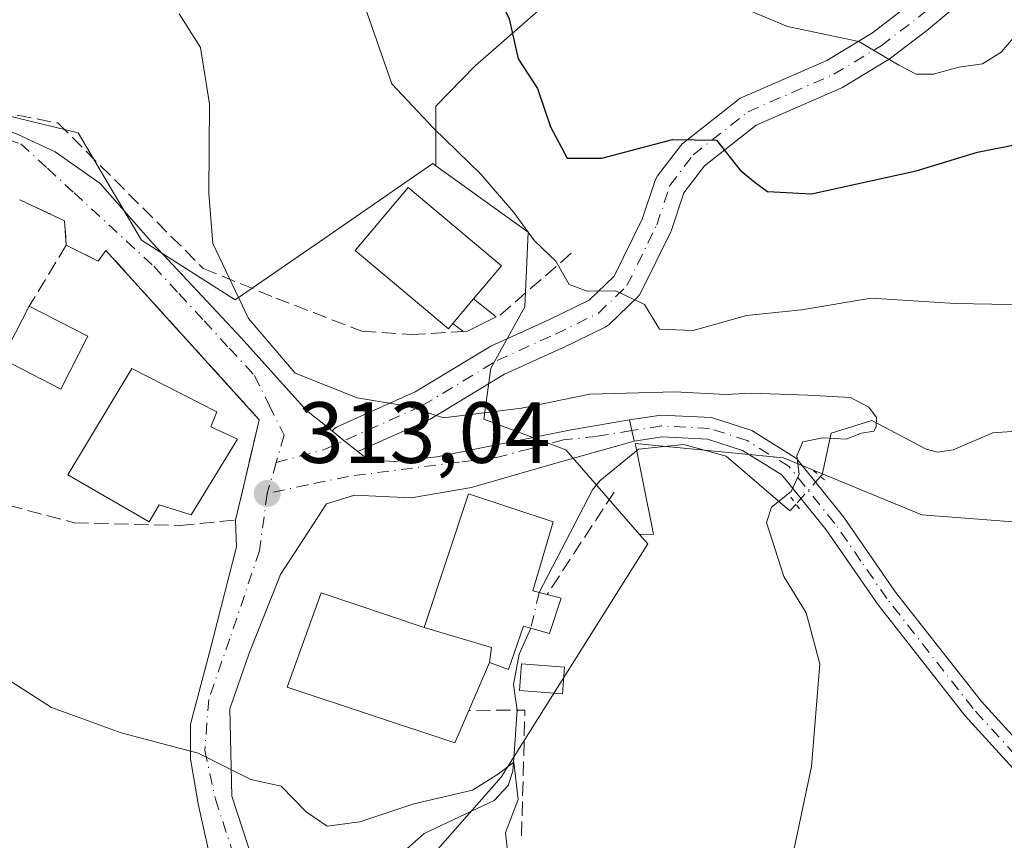
# Model space of a CAD drawing. Units: metres. Extents: x 623541 to 626969, y 4782763 to 4785139.
# Drawn here: x 623658 to 623771, y 4784411 to 4784506 of the extents above; entities that cross this region are included whole.
import ezdxf

# ---------------------------------------------------------------- set-up
doc = ezdxf.new("R2010")
doc.units = ezdxf.units.M
doc.header["$MEASUREMENT"] = 0
for name, pattern in [('DGN Style 3', [2.307223458686699, 1.648016756204785, -0.6592067024819142]), ('DGN Style 4', [2.6384748266838614, 1.318413404963828, -0.6592067024819142, 0.001648016756204785, -0.6592067024819142]), ('DGN Style 5', [1.1536117293433497, 0.4944050268614355, -0.6592067024819142])]:
    doc.linetypes.add(name, pattern=pattern)
for name, color, linetype, lineweight in [('Arbolado forestal CxS', 92, 'Continuous', 0), ('Corriente natural lineal', 142, 'Continuous', 13), ('Corriente natural lineal oculto', 9, 'DGN Style 4', 13), ('Curva de nivel maestra', 30, 'Continuous', 30), ('Curva de nivel normal', 30, 'Continuous', 0), ('Edificación Cxs', 1, 'Continuous', 13), ('Edificación ligera Cxs', 1, 'Continuous', 0), ('Muro lineal', 1, 'DGN Style 3', 13), ('Núcleo urbano CxS', 7, 'Continuous', 0), ('Pista deportiva Cxs', 7, 'Continuous', 0), ('Pista no pavimentada Cxs', 111, 'Continuous', 0), ('Pista no pavimentada eje', 91, 'DGN Style 4', 0), ('Pista pavimentada Cxs', 135, 'Continuous', 0), ('Pista pavimentada eje', 135, 'DGN Style 4', 0), ('Prado CxS', 92, 'Continuous', 0), ('Puente lineal', 2, 'DGN Style 5', 0), ('Punto de cota en terreno', 7, 'Continuous', 0), ('Rótulo de punto de cota en terreno', 7, 'Continuous', 0), ('Vía urbana Cxs', 4, 'Continuous', 0), ('Vía urbana eje', 4, 'DGN Style 4', 0)]:
    doc.layers.add(name, color=color, linetype=linetype, lineweight=lineweight)
doc.styles.add('Style-Arial', font='txt')

# ---------------------------------------------------------------- blocks, each defined once
blk = doc.blocks.new('5PATER')
at = {"layer": 'Punto de cota en terreno', "linetype": 'Continuous', "lineweight": 0}
h = blk.add_hatch(color=51, dxfattribs=at)
edge = h.paths.add_edge_path()
edge.add_ellipse((0, 0), major_axis=(-0.1095731443231308, -0.1110710700762829), ratio=0.9994222409660322, start_angle=0, end_angle=360)

msp = doc.modelspace()

# ---------------------------------------------------------------- linework, layer by layer
at = {"layer": 'Arbolado forestal CxS', "color": 92, "linetype": 'Continuous', "lineweight": 0}
for points in [[(623815.6278999997, 4784573.650699999, 348.0464000000065), (623795.2660999997, 4784558.378699999, 343.9116000000067), (623778.8964999998, 4784554.952299999, 343.8078999999998), (623768.5560999997, 4784554.952299999, 344.2485000000015), (623758.5749000004, 4784546.301899999, 342.2801999999938), (623754.4550999999, 4784542.731899999, 340.9340999999986), (623737.5340999998, 4784531.451099999, 334.6190000000061), (623725.3139000004, 4784513.590299999, 328.993100000007), (623710.3974000001, 4784500.5383, 323.1021999999939), (623705.8751999997, 4784495.885299999, 321.1726000000053), (623705.8751999997, 4784489.0985, 319.6068999999989), (623705.8649000004, 4784489.0251, 319.5868999999948)], [(623878.8738000002, 4784556.657000001, 338.8044999999984), (623873.2374999998, 4784553.525900001, 338.6199000000051), (623839.0444, 4784543.6163, 339.452099999995), (623803.9199999999, 4784533.4352, 336.2967000000062), (623789.8383999999, 4784525.7247, 334.4216000000015), (623788.2973999997, 4784499.489700001, 326.542300000001), (623792.0574000003, 4784479.7488, 322.4532999999938), (623792.9971000003, 4784475.9889, 321.5587999999989), (623805.2180000005, 4784457.188200001, 323.2453999999998), (623786.4168999996, 4784446.846899999, 321.1898999999976), (623761.9759000001, 4784448.7272, 316.357600000003), (623745.9951999999, 4784455.3071, 314.4631999999983), (623728.8761, 4784456.964199999, 313.5951000000059), (623728.9486999996, 4784456.645600001, 313.5705000000016), (623729.7598000001, 4784452.6337, 313.2995999999985), (623730.9954000004, 4784446.5207, 313.8179999999993), (623729.392, 4784446.4747, 313.6490000000049)], [(623786.4168999996, 4784446.846899999, 321.1898999999976), (623761.9759000001, 4784448.7272, 316.357600000003), (623745.9951999999, 4784455.3071, 314.4631999999983), (623728.8761, 4784456.964199999, 313.5951000000059), (623728.9486999996, 4784456.645600001, 313.5705000000016), (623729.7598000001, 4784452.6337, 313.2995999999985), (623730.9954000004, 4784446.5207, 313.8179999999993), (623729.392, 4784446.4747, 313.6490000000049), (623720.8687000005, 4784456.220100001, 313.7691999999952), (623711.4276999999, 4784459.763300001, 315.9284999999945), (623712.2143000001, 4784465.661499999, 317.7430000000023), (623716.1503, 4784472.7435, 318.8031000000047), (623716.5270999996, 4784481.353499999, 320.4584999999934), (623705.8649000004, 4784489.0251, 319.5868999999948), (623705.8751999997, 4784489.0985, 319.6068999999989), (623705.8751999997, 4784495.885299999, 321.1726000000053), (623710.3974000001, 4784500.5383, 323.1021999999939), (623725.3139000004, 4784513.590299999, 328.993100000007), (623737.5340999998, 4784531.451099999, 334.6190000000061), (623754.4550999999, 4784542.731899999, 340.9340999999986), (623758.5749000004, 4784546.301899999, 342.2801999999938), (623768.5560999997, 4784554.952299999, 344.2485000000015), (623778.8964999998, 4784554.952299999, 343.8078999999998)], [(623705.8649000004, 4784489.0251, 319.5868999999948), (623716.5270999996, 4784481.353499999, 320.4584999999934), (623716.1503, 4784472.7435, 318.8031000000047), (623712.2143000001, 4784465.661499999, 317.7430000000023), (623711.4276999999, 4784459.763300001, 315.9284999999945), (623720.8687000005, 4784456.220100001, 313.7691999999952), (623729.392, 4784446.4747, 313.6490000000049)]]:
    msp.add_polyline3d(points, dxfattribs=at)
at = {"layer": 'Corriente natural lineal', "color": 142, "linetype": 'Continuous', "lineweight": 13}
for points in [[(623775.6157000001, 4784458.5656, 317.3770999999979), (623770.1465999996, 4784458.198899999, 316.8356000000058), (623765.5724, 4784456.2489, 316.3703999999998), (623763.7527000001, 4784455.9812, 316.1569000000018), (623762.4760999996, 4784456.306600001, 316.0325000000012), (623756.2007999998, 4784459.627699999, 315.667300000001), (623751.5176999997, 4784458.171900001, 315.0911000000052), (623750.4594000002, 4784453.356500001, 315.1358000000037), (623750.2679000003, 4784453.142200001, 315.1293000000005)], [(623747.4424000002, 4784449.980000001, 315.0518000000012), (623746.7313999999, 4784449.1843, 315.0623000000051), (623739.3997999998, 4784455.499600001, 314.0537999999942), (623734.4785000002, 4784456.848999999, 313.7568000000028), (623729.2560999999, 4784456.296399999, 313.5486999999994), (623724.8084000006, 4784452.653000001, 313.1729999999953), (623723.9544000002, 4784451.603499999, 313.1487999999954), (623717.8152000001, 4784439.785900001, 312.2948999999935)], [(623716.8277000004, 4784435.644900001, 312.3099999999977), (623715.4884000003, 4784432.663600001, 312.7195000000065), (623714.8534000004, 4784429.1711, 312.4548000000068), (623715.2501999997, 4784426.1787, 311.928899999999), (623714.9842999997, 4784422.2566, 311.010500000004), (623714.7496999997, 4784419.141200001, 310.9312000000064), (623714.2052999996, 4784417.4954, 310.8147000000026), (623712.5961999996, 4784415.779200001, 310.304999999993), (623704.5108000003, 4784411.9725, 309.6199999999953), (623701.1432999996, 4784408.9553, 309.2929000000004), (623699.5120999999, 4784406.824999999, 309.1671000000061), (623695.8956000004, 4784400.529899999, 308.3325999999943), (623691.9611999998, 4784395.548599999, 307.9321000000054), (623691.3901000004, 4784391.1766, 307.4716000000044), (623692.1310000002, 4784386.804400001, 307.1257999999943)]]:
    msp.add_polyline3d(points, dxfattribs=at)
at = {"layer": 'Corriente natural lineal oculto', "color": 9, "linetype": 'DGN Style 4', "lineweight": 13, "extrusion": (-0.01217484227058825, -0.013625654300285, 0.9998330434430417), "elevation": -72470.28897235214, "flags": 128}
msp.add_lwpolyline([(623707.8663594241, 4783909.794360351), (623705.0401252401, 4783906.631866765)], dxfattribs=at)
at = {"layer": 'Corriente natural lineal oculto', "color": 9, "linetype": 'DGN Style 4', "lineweight": 13, "extrusion": (0.0008227735776663392, 0.003450233302685688, 0.999993709447113), "elevation": 17332.90495776531, "flags": 128}
msp.add_lwpolyline([(623717.3471330588, 4784408.460480757), (623716.3596209693, 4784404.319456109)], dxfattribs=at)
at = {"layer": 'Curva de nivel maestra', "color": 30, "linetype": 'Continuous', "lineweight": 30, "elevation": 325, "flags": 128}
msp.add_lwpolyline([(623646.8399999999, 4784545.3101), (623668.0700000003, 4784544.040100001), (623687.0599999996, 4784544.0001), (623696.6100000005, 4784543.020099999), (623702.2699999996, 4784541.1801), (623704.3799999999, 4784539.030099999), (623706.0899999999, 4784533.0801), (623708.8499999996, 4784519.720100001), (623711.2400000002, 4784512.5601), (623714.3399999999, 4784505.9801), (623715.3899999997, 4784501.370100001), (623717.6100000005, 4784497.940099999), (623719.0999999996, 4784493.5101), (623721.0199999996, 4784489.9101), (623725.04, 4784489.890100001), (623733.2000000002, 4784492.0601), (623738.2699999996, 4784491.970100001), (623740.9800000006, 4784488.4901), (623742.7199999997, 4784487.0801), (623744.1600000003, 4784486.0601), (623749.2100000001, 4784485.780099999), (623761.3200000003, 4784488.420100001), (623768.3799999999, 4784490.5701), (623772.8300000001, 4784491.4801)], dxfattribs=at)
at = {"layer": 'Curva de nivel normal', "color": 30, "linetype": 'Continuous', "lineweight": 0, "flags": 128}
for points, elevation in [([(623651.5099999999, 4784559.76), (623659.8499999996, 4784557.52), (623680.1600000003, 4784556.15), (623702.6799999997, 4784555.83), (623712.6799999997, 4784553.960000001), (623717.2800000003, 4784550.359999999), (623719.4199999999, 4784547.130000001), (623720.8399999999, 4784541.51), (623722.9500000002, 4784529.609999999), (623726.6900000004, 4784518.42), (623730.7400000002, 4784513.720000001), (623734.1200000001, 4784511.77), (623738.7199999997, 4784508.359999999), (623746.4500000002, 4784505.09), (623754.7100000001, 4784503.359999999), (623759.2999999998, 4784500.619999999), (623761.2999999998, 4784499.59), (623763.3200000003, 4784499.57), (623766.2300000006, 4784500.390000001), (623768.9699999997, 4784500.76), (623771.0999999996, 4784502.119999999), (623773.7699999996, 4784505.210000001)], 330), ([(623778.54, 4784472.880000001), (623765.7999999998, 4784473.109999999), (623756.0999999996, 4784473.74), (623748.0899999999, 4784472.4), (623741.7199999997, 4784471.720000001), (623735.5700000003, 4784470), (623731.7000000002, 4784470.140000001), (623729.9500000002, 4784473), (623726.6600000003, 4784474.57), (623723.3499999996, 4784474.529999999), (623721.25, 4784475.300000001), (623719.7100000001, 4784478.02), (623717.2599999999, 4784480.359999999), (623714.8799999999, 4784483.630000001), (623711.0599999996, 4784488.039999999), (623705.5999999996, 4784493.34), (623700.7800000003, 4784498.460000001), (623697.3200000003, 4784508.430000001), (623694.6799999997, 4784521.83), (623691.3799999999, 4784529.07), (623686.5300000003, 4784531.350000001), (623677.2999999998, 4784532), (623660.5, 4784530.99), (623644.2100000001, 4784531.199999999)], 320), ([(623676.2699999996, 4784506.539999999), (623678.7100000001, 4784502.67), (623679.75, 4784496.130000001), (623679.6900000004, 4784485.84), (623680.1399999997, 4784480.050000001), (623684.25, 4784471.4), (623689.6299999999, 4784465.09), (623696.8099999996, 4784462.220000001), (623702.6100000005, 4784461.279999999), (623706.75, 4784459.92), (623715.7699999996, 4784461.050000001), (623723.6600000003, 4784462.640000001), (623733.4500000002, 4784462.92), (623739.3399999999, 4784462.619999999), (623742.3049999997, 4784462.789999999), (623748.8049999997, 4784462.560000001), (623753.7133, 4784462.2708), (623755.8563999999, 4784461.159600001), (623756.7296000002, 4784459.969000001), (623756.6831999999, 4784458.904899999), (623756.4121000003, 4784458.3815), (623754.9833000004, 4784458.143300001), (623753.2450000001, 4784457.455), (623750.5300000003, 4784457.619999999), (623748.2199999997, 4784457.17), (623747.54, 4784455.539999999), (623747.8200000003, 4784453.439999999), (623746.8899999997, 4784451.41), (623744.5999999996, 4784449.619999999), (623744.0199999996, 4784447.859999999), (623746.0499999998, 4784441.609999999), (623748.6100000005, 4784437.41), (623750.2000000002, 4784431.550000001), (623749.2300000006, 4784419.699999999), (623745.8200000003, 4784403.480000001)], 315), ([(623714.2599999999, 4784408.880000001), (623713.9100000003, 4784412.09), (623715.3600000005, 4784415.890000001), (623714.8899999997, 4784420.180000001), (623713.0999999996, 4784418.83), (623710.0999999996, 4784416.949999999), (623703.3499999996, 4784415.4), (623697.1100000005, 4784413.300000001), (623693.3499999996, 4784412.789999999), (623690.9199999999, 4784414.460000001), (623688.0099999999, 4784417.42), (623684.5300000003, 4784418.210000001), (623678.4400000004, 4784421.220000001), (623669.5599999996, 4784423.58), (623661.5199999996, 4784426.5), (623654.6100000005, 4784430.92), (623650.7599999999, 4784431.680000001), (623647.3399999999, 4784433.060000001), (623645.4400000004, 4784435.42), (623647.29, 4784439.680000001), (623649.6200000001, 4784443.529999999), (623649.5199999996, 4784445.77), (623648.2712000003, 4784447.587099999)], 310)]:
    msp.add_lwpolyline(points, dxfattribs=dict(at, elevation=elevation))
at = {"layer": 'Edificación Cxs', "color": 1, "linetype": 'Continuous', "lineweight": 13, "flags": 128}
for points, elevation in [([(623707.8501000004, 4784470.8101), (623707.3201000001, 4784470.1801), (623696.5500999996, 4784479.220100001), (623702.6700999998, 4784486.5101), (623713.4401000004, 4784477.470100001), (623710.2301000003, 4784473.640100001)], 320.7602999999945), ([(623682.9801000003, 4784457.460100001), (623677.6201, 4784448.7301), (623673.9401000004, 4784449.9001), (623672.8000999996, 4784447.9101), (623663.4001000002, 4784453.340100001), (623670.7801000001, 4784465.600099999), (623680.6001000004, 4784460.620100001), (623679.8901000004, 4784458.9001)], 317.6845999999933), ([(623720.3201000001, 4784439.130100001), (623719.0000999998, 4784435.020099999), (623716.0100999996, 4784435.880100001), (623714.2801000001, 4784430.9001), (623712.0500999996, 4784431.690099999), (623709.6700999998, 4784426.170100001), (623708.0500999996, 4784422.420100001), (623688.7001, 4784428.840100001), (623692.6401000004, 4784439.720100001), (623704.5401, 4784435.7301), (623709.6401000004, 4784451.140100001), (623719.4001000002, 4784447.9301), (623717.0701000001, 4784439.9801), (623718.7200999996, 4784439.550100001)], 318.4487999999984)]:
    msp.add_lwpolyline(points, close=True, dxfattribs=dict(at, elevation=elevation))
at = {"layer": 'Edificación Cxs', "color": 1, "linetype": 'Continuous', "lineweight": 13, "extrusion": (-0.08770216500597082, -0.1042845071612413, 0.9906730398165696), "elevation": -553329.4445184674, "flags": 128}
msp.add_lwpolyline([(-2602113.90271845, 4025295.303532984), (-2602113.90271845, 4025299.03608894)], dxfattribs=at)
at = {"layer": 'Edificación Cxs', "color": 1, "linetype": 'Continuous', "lineweight": 13, "extrusion": (-0.05245075890245244, 0.0269613945358486, 0.9982594858528715), "elevation": 96598.13453084107, "flags": 128}
msp.add_lwpolyline([(-4540329.581614742, -1629787.39404804), (-4540329.581614743, -1629779.7687264)], dxfattribs=at)
at = {"layer": 'Edificación Cxs', "color": 1, "linetype": 'Continuous', "lineweight": 13, "extrusion": (0.4616175736142147, -0.1211746130303959, 0.8787638641224723), "elevation": -291554.1885426965, "flags": 128}
msp.add_lwpolyline([(4786019.100585455, 537498.1628503359), (4786019.100585455, 537496.2804256863)], dxfattribs=at)
at = {"layer": 'Edificación Cxs', "color": 1, "linetype": 'Continuous', "lineweight": 13, "extrusion": (-0.07064663980277078, -0.163852710786984, 0.9839518999688627), "elevation": -827692.0895442149, "flags": 128}
msp.add_lwpolyline([(-1321537.584258644, 4565990.323935598), (-1321537.584258644, 4565984.214670666)], dxfattribs=at)
at = {"layer": 'Edificación Cxs', "color": 1, "linetype": 'Continuous', "lineweight": 13}
for points in [[(623707.8501000004, 4784470.8101, 320.2516999999934), (623707.3201000001, 4784470.1801, 319.8920000000071), (623696.5500999996, 4784479.220100001, 319.0130999999965), (623702.6700999998, 4784486.5101, 319.9107999999979), (623713.4401000004, 4784477.470100001, 320.3763999999938), (623710.2301000003, 4784473.640100001, 320.7602999999945)], [(623665.7301000003, 4784469.350099999, 314.4569000000047), (623662.5800999999, 4784463.2301, 313.8950000000041), (623655.8201000001, 4784466.720100001, 313.0209000000032), (623658.9600999998, 4784472.8301, 314.0071999999927)], [(623682.9801000003, 4784457.460100001, 316.3123000000051), (623677.6201, 4784448.7301, 316.2743999999948), (623673.9401000004, 4784449.9001, 317.6845999999932), (623672.8000999996, 4784447.9101, 316.2244000000064), (623663.4001000002, 4784453.340100001, 314.9961000000039), (623670.7801000001, 4784465.600099999, 315.665599999993), (623680.6001000004, 4784460.620100001, 316.4489999999932), (623679.8901000004, 4784458.9001, 317.3874000000069), (623682.9801000003, 4784457.460100001, 316.3123000000051)], [(623704.5401, 4784435.7301, 318.4487999999984), (623709.6401000004, 4784451.140100001, 314.7623000000021), (623719.4001000002, 4784447.9301, 316.1552999999985), (623717.0701000001, 4784439.9801, 318.1560000000027), (623718.7200999996, 4784439.550100001, 317.377999999997)], [(623709.6700999998, 4784426.170100001, 317.1907000000065), (623708.0500999996, 4784422.420100001, 315.3993000000046), (623688.7001, 4784428.840100001, 314.0754000000015), (623692.6401000004, 4784439.720100001, 315.0895000000019), (623704.5401, 4784435.7301, 318.4487999999984)], [(623720.3201000001, 4784439.130100001, 316.4796000000061), (623719.0000999998, 4784435.020099999, 315.8557000000001), (623716.0100999996, 4784435.880100001, 317.6346999999951), (623714.2801000001, 4784430.9001, 316.5169000000024), (623712.0500999996, 4784431.690099999, 318.2807999999932)]]:
    msp.add_polyline3d(points, dxfattribs=at)
msp.add_3dface([(623665.7301000003, 4784469.350099999, 314.4569000000047), (623662.5800999999, 4784463.2301, 314.4569000000047), (623655.8201000001, 4784466.720100001, 314.4569000000047), (623658.9600999998, 4784472.8301, 314.4569000000047)], dxfattribs=at)
at = {"layer": 'Edificación ligera Cxs', "color": 1, "linetype": 'Continuous', "lineweight": 0, "elevation": 320.7602999999945, "flags": 128}
msp.add_lwpolyline([(623707.8501000004, 4784470.8101), (623710.2301000003, 4784473.640100001), (623712.8300999999, 4784471.5701), (623709.5301000001, 4784469.920100001), (623709.0201000003, 4784469.890100001)], close=True, dxfattribs=at)
at = {"layer": 'Edificación ligera Cxs', "color": 1, "linetype": 'Continuous', "lineweight": 0, "extrusion": (-0.08770216500597082, -0.1042845071612413, 0.9906730398165696), "elevation": -553329.4445184674, "flags": 128}
msp.add_lwpolyline([(-2602113.90271845, 4025295.303532984), (-2602113.90271845, 4025299.03608894)], dxfattribs=at)
at = {"layer": 'Edificación ligera Cxs', "color": 1, "linetype": 'Continuous', "lineweight": 0, "extrusion": (0.2667505395656189, -0.2123744681482154, 0.9400751219558009), "elevation": -849423.4654954814, "flags": 128}
msp.add_lwpolyline([(4131541.813941902, 2342871.012827129), (4131541.813941901, 2342867.477591753)], dxfattribs=at)
at = {"layer": 'Edificación ligera Cxs', "color": 1, "linetype": 'Continuous', "lineweight": 0, "extrusion": (0.3465734175832438, -0.272519268323213, 0.8975634320855831), "elevation": -1087412.477084584, "flags": 128}
msp.add_lwpolyline([(4146526.613613459, 2214501.370601765), (4146526.61361346, 2214503.02885603)], dxfattribs=at)
at = {"layer": 'Edificación ligera Cxs', "color": 1, "linetype": 'Continuous', "lineweight": 0, "extrusion": (0.1332455078652732, -0.3213233890887666, 0.9375483530241172), "elevation": -1453956.088924427, "flags": 128}
msp.add_lwpolyline([(2408828.154051335, 3919661.288602762), (2408824.473717998, 3919661.011188305), (2408823.991125239, 3919661.189998453)], dxfattribs=at)
at = {"layer": 'Edificación ligera Cxs', "color": 1, "linetype": 'Continuous', "lineweight": 0}
msp.add_polyline3d([(623720.7301000003, 4784431.140100001, 313.9326000000001), (623720.4901000002, 4784428.0801, 312.9752000000008), (623715.5401, 4784428.460100001, 314.3638999999966), (623715.7701000003, 4784431.520099999, 315.9939000000013), (623720.7301000003, 4784431.140100001, 313.9326000000001)], dxfattribs=at)
msp.add_3dface([(623720.7301000003, 4784431.140100001, 315.9939000000013), (623720.4901000002, 4784428.0801, 315.9939000000013), (623715.5401, 4784428.460100001, 315.9939000000013), (623715.7701000003, 4784431.520099999, 315.9939000000013)], dxfattribs=at)
at = {"layer": 'Muro lineal', "color": 1, "linetype": 'DGN Style 3', "lineweight": 13, "extrusion": (0.428189411447129, 0.07714401569010894, 0.9003902647006827), "elevation": 636421.0511101515, "flags": 128}
msp.add_lwpolyline([(4598096.392048917, -1316330.012181328), (4598093.070478054, -1316335.204521821), (4598090.271313037, -1316334.858840793)], dxfattribs=at)
at = {"layer": 'Muro lineal', "color": 1, "linetype": 'DGN Style 3', "lineweight": 13, "extrusion": (0.1136438170413975, 0.1868336289121353, 0.9757962276806486), "elevation": 965081.8130781546, "flags": 128}
msp.add_lwpolyline([(1953547.676131449, -4304935.763653899), (1953547.676131449, -4304927.3431994)], dxfattribs=at)
at = {"layer": 'Muro lineal', "color": 1, "linetype": 'DGN Style 3', "lineweight": 13, "extrusion": (0.3823372504856318, -0.8263716552649548, 0.4134345344377342), "elevation": -3715150.9273673, "flags": 128}
msp.add_lwpolyline([(2575094.038305463, 1687249.637147991), (2575083.668700029, 1687242.372728305), (2575083.087589345, 1687242.330115941)], dxfattribs=at)
at = {"layer": 'Muro lineal', "color": 1, "linetype": 'DGN Style 3', "lineweight": 13, "extrusion": (0.1090476918958024, 0.1664634882438161, 0.9799992387618978), "elevation": 864760.613818829, "flags": 128}
msp.add_lwpolyline([(2100015.577858139, -4257009.884706356), (2100015.577858139, -4256995.490323416)], dxfattribs=at)
at = {"layer": 'Muro lineal', "color": 1, "linetype": 'DGN Style 3', "lineweight": 13, "extrusion": (0.5303347142791657, 0.0475946209933017, 0.8464513233984219), "elevation": 558756.3264097641, "flags": 128}
msp.add_lwpolyline([(4709509.298540179, -887654.3334027012), (4709523.695678287, -887656.3224494823), (4709524.265828647, -887648.6847802822)], dxfattribs=at)
at = {"layer": 'Muro lineal', "color": 1, "linetype": 'DGN Style 3', "lineweight": 13}
for points in [[(623610.4101, 4784618.630100001, 337.1989000000031), (623608.1201, 4784602.9901, 329.039499999999), (623598.9700999996, 4784598.040100001, 323.8525999999983), (623590.5800999999, 4784598.800100001, 322.215400000001), (623585.2401000002, 4784596.5101, 320.2663999999932), (623584.4801000003, 4784596.130100001, 320.0286000000052), (623593.6300999997, 4784566.390100001, 317.2115999999951), (623605.0701000001, 4784539.3201, 313.9753000000055), (623606.2100999998, 4784539.3201, 314.2332000000025), (623617.6501000002, 4784514.1501, 311.1125000000029), (623622.2200999996, 4784509.960100001, 310.8766000000033), (623639.7600999996, 4784506.530099999, 312.1235000000015), (623638.6201, 4784501.190099999, 311.023000000001), (623646.2401000002, 4784497.0001, 311.7774999999965), (623662.2600999996, 4784493.950099999, 312.952099999995), (623679.0301000001, 4784477.170100001, 314.7679000000062), (623687.4200999998, 4784473.7401, 316.8142999999982), (623697.3300999999, 4784469.920100001, 317.9809999999998), (623703.0500999996, 4784469.540100001, 318.7667999999976), (623709.0201000003, 4784469.890100001, 319.5206000000035)], [(623656.5301000001, 4784449.840100001, 312.9391000000033), (623664.1401000004, 4784447.8201, 313.4073000000063), (623676.3501000004, 4784447.5101, 315.6526000000013), (623682.7500999998, 4784448.120100001, 314.2688999999955), (623685.5000999998, 4784459.710100001, 315.2381000000024), (623667.8101000005, 4784479.2401, 312.7612999999984), (623666.8901000004, 4784478.020099999, 312.7206000000006), (623663.2301000003, 4784479.850099999, 312.1658000000025)]]:
    msp.add_polyline3d(points, dxfattribs=at)
at = {"layer": 'Núcleo urbano CxS', "color": 7, "linetype": 'Continuous', "lineweight": 0}
for points in [[(623609.9815999996, 4784612.006100001, 328.6781999999948), (623612.2911, 4784609.647700001, 329.0619000000006), (623607.1792000001, 4784599.4155, 325.9502999999968), (623594.1951000001, 4784597.842499999, 322.3920000000071), (623586.5105, 4784588.314900001, 318.9688000000024), (623593.8015000002, 4784573.454299999, 317.7023999999947), (623597.3404999999, 4784560.863299999, 316.6003999999957), (623607.1792000001, 4784540.014900001, 314.5589000000036), (623618.8315000003, 4784512.405900001, 310.8993999999948), (623618.9309, 4784512.170499999, 310.8849000000046), (623619.7605, 4784512.031099999, 311.0467999999965), (623636.6420999998, 4784509.196900001, 312.7268999999943), (623636.6836999999, 4784509.112700001, 312.7066999999952), (623642.0899, 4784498.2851, 311.0500000000029), (623664.6135, 4784492.805299999, 313.1304999999993), (623671.8968000002, 4784480.434900001, 313.0014999999985), (623682.7105, 4784473.529300001, 315.0347000000039), (623693.0601000005, 4784480.667300001, 317.5915999999997), (623705.5289000003, 4784489.266899999, 319.5967999999993), (623705.8649000004, 4784489.0251, 319.5868999999948)], [(623642.0899, 4784498.2851, 311.0500000000029), (623664.6135, 4784492.805299999, 313.1304999999993), (623671.8968000002, 4784480.434900001, 313.0014999999985), (623682.7105, 4784473.529300001, 315.0347000000039), (623693.0601000005, 4784480.667300001, 317.5915999999997), (623705.5289000003, 4784489.266899999, 319.5967999999993), (623705.8649000004, 4784489.0251, 319.5868999999948), (623716.5270999996, 4784481.353499999, 320.4584999999934), (623716.1503, 4784472.7435, 318.8031000000047), (623712.2143000001, 4784465.661499999, 317.7430000000023), (623711.4276999999, 4784459.763300001, 315.9284999999945), (623720.8687000005, 4784456.220100001, 313.7691999999952), (623729.392, 4784446.4747, 313.6490000000049), (623730.3472999996, 4784445.382300001, 313.7051000000066), (623713.3975999998, 4784418.4549, 310.7627000000066), (623690.1036, 4784391.965100001, 307.5271000000066)], [(623705.8649000004, 4784489.0251, 319.5868999999948), (623716.5270999996, 4784481.353499999, 320.4584999999934), (623716.1503, 4784472.7435, 318.8031000000047), (623712.2143000001, 4784465.661499999, 317.7430000000023), (623711.4276999999, 4784459.763300001, 315.9284999999945), (623720.8687000005, 4784456.220100001, 313.7691999999952), (623729.392, 4784446.4747, 313.6490000000049)], [(623729.392, 4784446.4747, 313.6490000000049), (623730.3472999996, 4784445.382300001, 313.7051000000066), (623713.3975999998, 4784418.4549, 310.7627000000066), (623690.1036, 4784391.965100001, 307.5271000000066)]]:
    msp.add_polyline3d(points, dxfattribs=at)
at = {"layer": 'Pista deportiva Cxs', "color": 7, "linetype": 'Continuous', "lineweight": 0, "elevation": 318.8444000000018, "flags": 128}
msp.add_lwpolyline([(623704.5401, 4784435.7301), (623712.3101000005, 4784433.4101), (623712.0500999996, 4784431.690099999), (623709.6700999998, 4784426.170100001), (623708.0500999996, 4784422.420100001), (623688.7001, 4784428.840100001), (623692.6401000004, 4784439.720100001)], close=True, dxfattribs=at)
at = {"layer": 'Pista deportiva Cxs', "color": 7, "linetype": 'Continuous', "lineweight": 0, "extrusion": (-0.1348497787555673, -0.2900728911290304, 0.9474562021548122), "elevation": -1471639.80760184, "flags": 128}
msp.add_lwpolyline([(-1451332.722329266, 4359786.957637548), (-1451324.698465409, 4359788.194329981), (-1451324.209157021, 4359786.432449659)], dxfattribs=at)
at = {"layer": 'Pista deportiva Cxs', "color": 7, "linetype": 'Continuous', "lineweight": 0, "extrusion": (-0.07064663980277078, -0.163852710786984, 0.9839518999688627), "elevation": -827692.0895442149, "flags": 128}
msp.add_lwpolyline([(-1321537.584258644, 4565990.323935598), (-1321537.584258644, 4565984.214670666)], dxfattribs=at)
at = {"layer": 'Pista deportiva Cxs', "color": 7, "linetype": 'Continuous', "lineweight": 0}
msp.add_polyline3d([(623709.6700999998, 4784426.170100001, 317.1907000000065), (623708.0500999996, 4784422.420100001, 315.3993000000046), (623688.7001, 4784428.840100001, 314.0754000000015), (623692.6401000004, 4784439.720100001, 315.0895000000019), (623704.5401, 4784435.7301, 318.4487999999984)], dxfattribs=at)
at = {"layer": 'Pista no pavimentada Cxs', "color": 111, "linetype": 'Continuous', "lineweight": 0, "extrusion": (-0.6230450824267081, -0.782185895050269, 0.0002254956896341121), "elevation": -4130925.224516278, "flags": 128}
msp.add_lwpolyline([(-2493088.779318147, 1246.046464008917), (-2493086.98289434, 1245.780264002151), (-2493084.958034591, 1245.660863999119)], dxfattribs=at)
at = {"layer": 'Pista no pavimentada Cxs', "color": 111, "linetype": 'Continuous', "lineweight": 0}
for points in [[(623769.0972999996, 4784510.125700001, 354.3580999999977), (623762.7468999998, 4784504.791300001, 350.9533999999985), (623762.6829000004, 4784504.7401, 350.8720999999932), (623758.3649000004, 4784501.438100001, 349.7165999999997), (623758.2028999999, 4784501.3277, 349.7363000000041), (623752.7260999996, 4784498.0163, 348.2081999999937), (623752.5296999998, 4784497.915899999, 348.1064000000042), (623742.8463000003, 4784493.6953, 343.3107000000018), (623736.8816999998, 4784488.9913, 342.670100000003), (623734.4996999997, 4784485.883300001, 337.1328999999969), (623733.0711000003, 4784481.5977, 333.0601000000024), (623733.0549, 4784481.551300001, 333.0396999999939), (623732.9792999999, 4784481.3737, 332.9386999999988), (623729.5503000002, 4784474.388499999, 327.1772000000055), (623729.3881000001, 4784474.1205, 326.6609999999928), (623729.1821, 4784473.884299999, 326.1215999999986), (623725.8800999997, 4784470.7093, 321.3530000000028), (623725.6628999999, 4784470.531099999, 321.2391000000061), (623725.4206999998, 4784470.388499999, 321.1083000000072), (623720.4676999999, 4784467.9757, 318.8463000000047), (623720.4219000004, 4784467.954100001, 318.8386000000028), (623713.7873000001, 4784464.9497, 317.5412999999971), (623705.2270999998, 4784459.788699999, 315.383600000001), (623705.0503000002, 4784459.697100001, 315.347299999994), (623696.8831000002, 4784456.026500001, 314.1549999999988), (623695.2993000001, 4784457.288100001, 314.2743999999948), (623693.8941000003, 4784458.407299999, 314.540599999993), (623693.9205, 4784458.4451, 314.5507999999973), (623694.1423000004, 4784458.6669, 314.6132000000071), (623694.3992999997, 4784458.846899999, 314.6679000000004), (623694.5614999998, 4784458.9297, 314.6953000000067), (623703.4757000003, 4784462.9363, 316.4309999999969), (623712.0336999996, 4784468.096100001, 318.3858999999939), (623712.2059000004, 4784468.185500001, 318.4091999999946), (623718.9139, 4784471.223099999, 319.2983999999997), (623723.5893000001, 4784473.5009, 321.6631000000052), (623726.4583000002, 4784476.2597, 327.1232000000018), (623729.6941000001, 4784482.851100001, 332.4945000000007), (623731.1799, 4784487.3081, 334.4348000000027), (623731.2975000005, 4784487.5825, 334.5871999999945), (623731.4587000003, 4784487.833900001, 334.8044999999984), (623734.1615000004, 4784491.360099999, 340.3169000000053), (623734.3085000003, 4784491.529100001, 340.6005000000005), (623734.4754999997, 4784491.678500001, 340.8812999999937), (623740.7994999997, 4784496.665899999, 344.1741999999941), (623741.0141000003, 4784496.8113, 344.2461999999941), (623741.1948999995, 4784496.9025, 344.3047999999981), (623750.9814999999, 4784501.168299999, 348.8815999999933), (623756.2560999999, 4784504.3575, 350.4712), (623760.4633, 4784507.5747, 352.5555000000023)], [(623769.0972999996, 4784510.125700001, 354.3580999999977), (623762.7468999998, 4784504.791300001, 350.9533999999985), (623762.6829000004, 4784504.7401, 350.8720999999932), (623758.3649000004, 4784501.438100001, 349.7165999999997), (623758.2028999999, 4784501.3277, 349.7363000000041), (623752.7260999996, 4784498.0163, 348.2081999999937), (623752.5296999998, 4784497.915899999, 348.1064000000042), (623742.8463000003, 4784493.6953, 343.3107000000018), (623736.8816999998, 4784488.9913, 342.670100000003), (623734.4996999997, 4784485.883300001, 337.1328999999969), (623733.0711000003, 4784481.5977, 333.0601000000024), (623733.0549, 4784481.551300001, 333.0396999999939), (623732.9792999999, 4784481.3737, 332.9386999999988), (623729.5503000002, 4784474.388499999, 327.1772000000055), (623729.3881000001, 4784474.1205, 326.6609999999928), (623729.1821, 4784473.884299999, 326.1215999999986), (623725.8800999997, 4784470.7093, 321.3530000000028), (623725.6628999999, 4784470.531099999, 321.2391000000061), (623725.4206999998, 4784470.388499999, 321.1083000000072), (623720.4676999999, 4784467.9757, 318.8463000000047), (623720.4219000004, 4784467.954100001, 318.8386000000028), (623713.7873000001, 4784464.9497, 317.5412999999971), (623705.2270999998, 4784459.788699999, 315.383600000001), (623705.0503000002, 4784459.697100001, 315.347299999994), (623696.8831000002, 4784456.026500001, 314.1549999999988)], [(623693.8942, 4784458.407400001, 314.540599999993), (623693.9205, 4784458.4451, 314.5507999999973), (623694.1423000004, 4784458.6669, 314.6132000000071), (623694.3992999997, 4784458.846899999, 314.6679000000004), (623694.5614999998, 4784458.9297, 314.6953000000067), (623703.4757000003, 4784462.9363, 316.4309999999969), (623712.0336999996, 4784468.096100001, 318.3858999999939), (623712.2059000004, 4784468.185500001, 318.4091999999946), (623718.9139, 4784471.223099999, 319.2983999999997), (623723.5893000001, 4784473.5009, 321.6631000000052), (623726.4583000002, 4784476.2597, 327.1232000000018), (623729.6941000001, 4784482.851100001, 332.4945000000007), (623731.1799, 4784487.3081, 334.4348000000027), (623731.2975000005, 4784487.5825, 334.5871999999945), (623731.4587000003, 4784487.833900001, 334.8044999999984), (623734.1615000004, 4784491.360099999, 340.3169000000053), (623734.3085000003, 4784491.529100001, 340.6005000000005), (623734.4754999997, 4784491.678500001, 340.8812999999937), (623740.7994999997, 4784496.665899999, 344.1741999999941), (623741.0141000003, 4784496.8113, 344.2461999999941), (623741.1948999995, 4784496.9025, 344.3047999999981), (623750.9814999999, 4784501.168299999, 348.8815999999933), (623756.2560999999, 4784504.3575, 350.4712), (623760.4633, 4784507.5747, 352.5555000000023)]]:
    msp.add_polyline3d(points, dxfattribs=at)
at = {"layer": 'Pista no pavimentada eje', "color": 91, "linetype": 'DGN Style 4', "lineweight": 0}
msp.add_polyline3d([(623687.4517000001, 4784454.783299999, 314.3245000000024), (623693.0093, 4784456.2588, 314.2109000000055), (623704.3123000005, 4784461.3388, 315.898199999996), (623712.9484000001, 4784466.545800001, 317.9320000000007), (623719.6793999998, 4784469.593800001, 319.0932999999932), (623724.6323999995, 4784472.006800001, 320.8476999999984), (623727.9343999998, 4784475.1818, 326.6429000000062), (623731.3634000003, 4784482.1668, 332.1022999999986), (623732.8874000004, 4784486.738800001, 334.6811000000016), (623735.5900999998, 4784490.265100001, 341.3217000000004), (623741.9140999997, 4784495.252400001, 343.9931999999972), (623751.8103999998, 4784499.5659, 348.4553000000014), (623757.2714999998, 4784502.867900001, 350.0703000000067), (623761.5894999999, 4784506.1699, 351.8699000000051), (623767.9395000003, 4784511.503900001, 354.790599999993), (623771.5100999996, 4784515.675100001, 351.561600000001)], dxfattribs=at)
at = {"layer": 'Pista pavimentada Cxs', "color": 135, "linetype": 'Continuous', "lineweight": 0, "extrusion": (0.009214737183070032, -0.04054949413245603, 0.9991350394937859), "elevation": -187932.7145466718, "flags": 128}
msp.add_lwpolyline([(1668442.906160686, 4523389.037780661), (1668442.906160686, 4523391.543592832)], dxfattribs=at)
at = {"layer": 'Pista pavimentada Cxs', "color": 135, "linetype": 'Continuous', "lineweight": 0}
for points in [[(623789.3201000001, 4784400.4901, 321.5399000000034), (623779.1901000004, 4784412.130100001, 321.0587999999989), (623766.9200999998, 4784425.5601, 318.9890000000014), (623756.9200999998, 4784438.340100001, 319.4018999999971), (623750.9200999998, 4784446.9901, 334.8928000000014), (623745.8000999996, 4784453.350099999, 333.1385000000009), (623741.2801000001, 4784456.1601, 331.0926999999938), (623737.2100999998, 4784457.470100001, 332.6106), (623731.9801000003, 4784457.7301, 331.9945000000007), (623728.7745000003, 4784457.245300001, 327.3929000000062), (623728.2197000004, 4784459.686699999, 327.4970999999932), (623731.8501000004, 4784460.2401, 333.0984000000026), (623737.6700999998, 4784459.950099999, 336.1085000000021), (623742.3400999998, 4784458.450099999, 334.0228999999963), (623747.4801000003, 4784455.2501, 332.652900000001), (623752.9200999998, 4784448.4901, 337.2783999999957), (623758.9401000004, 4784439.8201, 323.6334000000061), (623768.8300999999, 4784427.1801, 319.7085999999982), (623781.0601000005, 4784413.790100001, 321.9238000000041), (623791.2701000003, 4784402.0601, 322.5798999999971)], [(623728.2197000004, 4784459.686699999, 327.4970999999932), (623731.8501000004, 4784460.2401, 333.0984000000026), (623737.6700999998, 4784459.950099999, 336.1085000000021), (623742.3400999998, 4784458.450099999, 334.0228999999963), (623747.4801000003, 4784455.2501, 332.652900000001), (623752.9200999998, 4784448.4901, 337.2783999999957), (623758.9401000004, 4784439.8201, 323.6334000000061), (623768.8300999999, 4784427.1801, 319.7085999999982), (623781.0601000005, 4784413.790100001, 321.9238000000041), (623791.2701000003, 4784402.0601, 322.5798999999971), (623800.2001, 4784389.970100001, 323.1269000000029), (623813.5900999998, 4784372.520099999, 324.9403000000021), (623824.7600999996, 4784357.4101, 327.0044000000053), (623832.2801000001, 4784348.8101, 331.165599999993)], [(623829.9776999997, 4784347.6511, 329.9784000000073), (623822.8101000005, 4784355.840100001, 326.5458000000072), (623811.5900999998, 4784371.0101, 324.3690999999963), (623798.2100999998, 4784388.460100001, 322.1742999999988), (623789.3201000001, 4784400.4901, 321.5399000000034), (623779.1901000004, 4784412.130100001, 321.0587999999989), (623766.9200999998, 4784425.5601, 318.9890000000014), (623756.9200999998, 4784438.340100001, 319.4018999999971), (623750.9200999998, 4784446.9901, 334.8928000000014), (623745.8000999996, 4784453.350099999, 333.1385000000009), (623741.2801000001, 4784456.1601, 331.0926999999938), (623737.2100999998, 4784457.470100001, 332.6106), (623731.9801000003, 4784457.7301, 331.9945000000007), (623728.7745000003, 4784457.245300001, 327.3929000000062)]]:
    msp.add_polyline3d(points, dxfattribs=at)
at = {"layer": 'Pista pavimentada eje', "color": 135, "linetype": 'DGN Style 4', "lineweight": 0}
msp.add_polyline3d([(623831.1416999997, 4784348.236300001, 330.5767999999953), (623827.5401, 4784352.335100001, 327.780899999998), (623823.7851, 4784356.6251, 326.7489999999962), (623818.1750999996, 4784364.210100001, 325.6454999999987), (623812.5900999998, 4784371.765100001, 324.5638999999938), (623805.8951000003, 4784380.4901, 323.5111999999936), (623799.2050999999, 4784389.215100001, 322.6352999999945), (623790.2950999998, 4784401.2751, 322.0381000000052), (623780.1250999998, 4784412.960100001, 321.4866999999941), (623767.8750999998, 4784426.370100001, 319.3499000000011), (623757.9301000005, 4784439.0801, 321.5059999999939), (623754.9301000005, 4784443.405099999, 330.9100999999937), (623751.9200999998, 4784447.7401, 336.8031000000047), (623746.6401000004, 4784454.300100001, 333.0157000000036), (623741.8101000005, 4784457.3051, 331.8188999999985), (623737.4401000004, 4784458.710100001, 334.3439999999973), (623731.9151, 4784458.985099999, 332.5562999999966), (623728.4974999996, 4784458.4641, 327.7839999999997)], dxfattribs=at)
at = {"layer": 'Prado CxS', "color": 92, "linetype": 'Continuous', "lineweight": 0}
for points in [[(623609.9815999996, 4784612.006100001, 328.6781999999948), (623612.2911, 4784609.647700001, 329.0619000000006), (623607.1792000001, 4784599.4155, 325.9502999999968), (623594.1951000001, 4784597.842499999, 322.3920000000071), (623586.5105, 4784588.314900001, 318.9688000000024), (623593.8015000002, 4784573.454299999, 317.7023999999947), (623597.3404999999, 4784560.863299999, 316.6003999999957), (623607.1792000001, 4784540.014900001, 314.5589000000036), (623618.8315000003, 4784512.405900001, 310.8993999999948), (623618.9309, 4784512.170499999, 310.8849000000046), (623619.7605, 4784512.031099999, 311.0467999999965), (623636.6420999998, 4784509.196900001, 312.7268999999943), (623636.6836999999, 4784509.112700001, 312.7066999999952), (623642.0899, 4784498.2851, 311.0500000000029), (623664.6135, 4784492.805299999, 313.1304999999993), (623671.8968000002, 4784480.434900001, 313.0014999999985), (623682.7105, 4784473.529300001, 315.0347000000039), (623693.0601000005, 4784480.667300001, 317.5915999999997), (623705.5289000003, 4784489.266899999, 319.5967999999993), (623705.8649000004, 4784489.0251, 319.5868999999948)], [(623815.6278999997, 4784573.650699999, 348.0464000000065), (623795.2660999997, 4784558.378699999, 343.9116000000067), (623778.8964999998, 4784554.952299999, 343.8078999999998), (623768.5560999997, 4784554.952299999, 344.2485000000015), (623758.5749000004, 4784546.301899999, 342.2801999999938), (623754.4550999999, 4784542.731899999, 340.9340999999986), (623737.5340999998, 4784531.451099999, 334.6190000000061), (623725.3139000004, 4784513.590299999, 328.993100000007), (623710.3974000001, 4784500.5383, 323.1021999999939), (623705.8751999997, 4784495.885299999, 321.1726000000053), (623705.8751999997, 4784489.0985, 319.6068999999989), (623705.8649000004, 4784489.0251, 319.5868999999948), (623705.5289000003, 4784489.266899999, 319.5967999999993), (623693.0601000005, 4784480.667300001, 317.5915999999997), (623682.7105, 4784473.529300001, 315.0347000000039), (623671.8968000002, 4784480.434900001, 313.0014999999985), (623664.6135, 4784492.805299999, 313.1304999999993), (623642.0899, 4784498.2851, 311.0500000000029)], [(623815.6278999997, 4784573.650699999, 348.0464000000065), (623795.2660999997, 4784558.378699999, 343.9116000000067), (623778.8964999998, 4784554.952299999, 343.8078999999998), (623768.5560999997, 4784554.952299999, 344.2485000000015), (623758.5749000004, 4784546.301899999, 342.2801999999938), (623754.4550999999, 4784542.731899999, 340.9340999999986), (623737.5340999998, 4784531.451099999, 334.6190000000061), (623725.3139000004, 4784513.590299999, 328.993100000007), (623710.3974000001, 4784500.5383, 323.1021999999939), (623705.8751999997, 4784495.885299999, 321.1726000000053), (623705.8751999997, 4784489.0985, 319.6068999999989), (623705.8649000004, 4784489.0251, 319.5868999999948)], [(623690.1036, 4784391.965100001, 307.5271000000066), (623713.3975999998, 4784418.4549, 310.7627000000066), (623730.3472999996, 4784445.382300001, 313.7051000000066), (623729.392, 4784446.4747, 313.6490000000049), (623730.9954000004, 4784446.5207, 313.8179999999993), (623729.7598000001, 4784452.6337, 313.2995999999985), (623728.9486999996, 4784456.645600001, 313.5705000000016), (623728.8761, 4784456.964199999, 313.5951000000059), (623745.9951999999, 4784455.3071, 314.4631999999983), (623761.9759000001, 4784448.7272, 316.357600000003), (623786.4168999996, 4784446.846899999, 321.1898999999976), (623805.2180000005, 4784457.188200001, 323.2453999999998), (623792.9971000003, 4784475.9889, 321.5587999999989), (623792.0574000003, 4784479.7488, 322.4532999999938), (623788.2973999997, 4784499.489700001, 326.542300000001), (623789.8383999999, 4784525.7247, 334.4216000000015), (623803.9199999999, 4784533.4352, 336.2967000000062), (623839.0444, 4784543.6163, 339.452099999995), (623873.2374999998, 4784553.525900001, 338.6199000000051), (623878.8738000002, 4784556.657000001, 338.8044999999984)], [(623878.8738000002, 4784556.657000001, 338.8044999999984), (623873.2374999998, 4784553.525900001, 338.6199000000051), (623839.0444, 4784543.6163, 339.452099999995), (623803.9199999999, 4784533.4352, 336.2967000000062), (623789.8383999999, 4784525.7247, 334.4216000000015), (623788.2973999997, 4784499.489700001, 326.542300000001), (623792.0574000003, 4784479.7488, 322.4532999999938), (623792.9971000003, 4784475.9889, 321.5587999999989), (623805.2180000005, 4784457.188200001, 323.2453999999998), (623786.4168999996, 4784446.846899999, 321.1898999999976), (623761.9759000001, 4784448.7272, 316.357600000003), (623745.9951999999, 4784455.3071, 314.4631999999983), (623728.8761, 4784456.964199999, 313.5951000000059), (623728.9486999996, 4784456.645600001, 313.5705000000016), (623729.7598000001, 4784452.6337, 313.2995999999985), (623730.9954000004, 4784446.5207, 313.8179999999993), (623729.392, 4784446.4747, 313.6490000000049)], [(623729.392, 4784446.4747, 313.6490000000049), (623730.3472999996, 4784445.382300001, 313.7051000000066), (623713.3975999998, 4784418.4549, 310.7627000000066), (623690.1036, 4784391.965100001, 307.5271000000066)]]:
    msp.add_polyline3d(points, dxfattribs=at)
at = {"layer": 'Puente lineal', "color": 2, "linetype": 'DGN Style 5', "lineweight": 0, "extrusion": (-0.3786204191854275, 0.3212701153513636, 0.8680046607927705), "elevation": 1301227.309827147, "flags": 128}
msp.add_lwpolyline([(-4051675.501162101, -2273938.234051851), (-4051675.5011621, -2273935.595678992)], dxfattribs=at)
at = {"layer": 'Puente lineal', "color": 2, "linetype": 'DGN Style 5', "lineweight": 0, "extrusion": (-0.1435163605038491, 0.1934304804470192, 0.9705605099640952), "elevation": 836264.144470152, "flags": 128}
msp.add_lwpolyline([(-3351769.762736204, -3368431.54973335), (-3351769.762736204, -3368429.445168744)], dxfattribs=at)
at = {"layer": 'Vía urbana Cxs', "color": 4, "linetype": 'Continuous', "lineweight": 0, "extrusion": (0.428189411447129, 0.07714401569010894, 0.9003902647006827), "elevation": 636421.0511101515, "flags": 128}
msp.add_lwpolyline([(4598090.271313037, -1316334.858840793), (4598093.070478054, -1316335.204521821), (4598096.392048917, -1316330.012181328)], dxfattribs=at)
at = {"layer": 'Vía urbana Cxs', "color": 4, "linetype": 'Continuous', "lineweight": 0, "extrusion": (0.009214737183070032, -0.04054949413245603, 0.9991350394937859), "elevation": -187932.7145466718, "flags": 128}
msp.add_lwpolyline([(1668442.906160686, 4523389.037780661), (1668442.906160686, 4523391.543592832)], dxfattribs=at)
at = {"layer": 'Vía urbana Cxs', "color": 4, "linetype": 'Continuous', "lineweight": 0, "extrusion": (-0.6230450824267081, -0.782185895050269, 0.0002254956896341121), "elevation": -4130925.224516278, "flags": 128}
msp.add_lwpolyline([(-2493088.779318147, 1246.046464008917), (-2493086.98289434, 1245.780264002151), (-2493084.958034591, 1245.660863999119)], dxfattribs=at)
at = {"layer": 'Vía urbana Cxs', "color": 4, "linetype": 'Continuous', "lineweight": 0}
for points in [[(623638.6201, 4784501.190099999, 311.023000000001), (623638.5977999996, 4784499.6019, 310.9054999999935), (623642.9142000005, 4784497.2777, 311.3377000000037), (623649.5548, 4784495.064200001, 311.8313999999955), (623657.4128000002, 4784492.74, 312.0975000000035), (623661.9506000001, 4784490.6371, 312.4894000000059), (623667.1524, 4784486.984800001, 312.9271000000008), (623673.2396, 4784480.0122, 313.5739999999932), (623683.4217999997, 4784469.165899999, 315.0111000000034), (623690.9478000002, 4784460.7544, 314.9712), (623693.8942, 4784458.407400001, 314.540599999993)], [(623657.4128000002, 4784492.74, 312.0975000000035), (623661.9506000001, 4784490.6371, 312.4894000000059), (623667.1524, 4784486.984800001, 312.9271000000008), (623673.2396, 4784480.0122, 313.5739999999932), (623683.4217999997, 4784469.165899999, 315.0111000000034), (623690.9478000002, 4784460.7544, 314.9712), (623693.8941000003, 4784458.407299999, 314.540599999993), (623695.2993000001, 4784457.288100001, 314.2743999999948), (623696.8831000002, 4784456.026500001, 314.1549999999988), (623697.4776999997, 4784455.5527, 314.1104999999953), (623699.2485999997, 4784454.999299999, 314.0875999999989), (623701.1300999997, 4784454.888599999, 314.0957999999956), (623705.9998000005, 4784455.442, 314.226999999999), (623721.4945, 4784458.540899999, 315.6343000000052), (623728.2197000004, 4784459.686699999, 327.4970999999932), (623728.7745000003, 4784457.245300001, 327.3929000000062), (623719.1703000005, 4784454.556600001, 313.7991999999941), (623709.9841999998, 4784451.9003, 314.4225000000006), (623703.0115999999, 4784450.6829, 313.752999999997), (623696.4815999996, 4784451.014900001, 313.797000000006), (623693.2719999999, 4784450.018800001, 313.6346999999951), (623691.1692000004, 4784446.8092, 313.2353000000003), (623687.9595999997, 4784441.8288, 312.6402999999991), (623684.3071999997, 4784432.6426, 312.644100000005), (623682.0937000001, 4784426.334100001, 311.5504999999976), (623682.3151000004, 4784416.262499999, 309.9340999999986), (623686.0780999997, 4784404.8628, 308.7869999999967)], [(623679.7695000004, 4784409.5112, 309.0896999999969), (623678.4413999999, 4784415.3771, 309.9567999999999), (623677.556, 4784420.5789, 310.4637999999977), (623677.556, 4784424.563200001, 310.7825000000012), (623679.7695000004, 4784432.864, 312.5942000000068), (623682.8684, 4784445.0384, 313.9891000000061), (623682.7500999998, 4784448.120100001, 314.2688999999955), (623684.4340000004, 4784455.216800001, 315.429999999993), (623685.5000999998, 4784459.710100001, 315.2381000000024), (623667.8101000005, 4784479.2401, 312.7612999999984), (623666.8901000004, 4784478.020099999, 312.7206000000006), (623663.2301000003, 4784479.850099999, 312.1658000000025), (623663.0401, 4784482.6601, 312.0154000000039), (623657.8501000004, 4784485.100099999, 314.2744999999995)], [(623682.7500999998, 4784448.120100001, 314.2688999999955), (623684.4340000004, 4784455.216800001, 315.429999999993), (623685.5000999998, 4784459.710100001, 315.2381000000024), (623667.8101000005, 4784479.2401, 312.7612999999984), (623666.8901000004, 4784478.020099999, 312.7206000000006), (623663.2301000003, 4784479.850099999, 312.1658000000025)], [(623696.8831000002, 4784456.026500001, 314.1549999999988), (623697.4776999997, 4784455.5527, 314.1104999999953), (623699.2485999997, 4784454.999299999, 314.0875999999989), (623701.1300999997, 4784454.888599999, 314.0957999999956), (623705.9998000005, 4784455.442, 314.226999999999), (623721.4945, 4784458.540899999, 315.6343000000052), (623728.2197000004, 4784459.686699999, 327.4970999999932)], [(623728.7745000003, 4784457.245300001, 327.3929000000062), (623719.1703000005, 4784454.556600001, 313.7991999999941), (623709.9841999998, 4784451.9003, 314.4225000000006), (623703.0115999999, 4784450.6829, 313.752999999997), (623696.4815999996, 4784451.014900001, 313.797000000006), (623693.2719999999, 4784450.018800001, 313.6346999999951), (623691.1692000004, 4784446.8092, 313.2353000000003), (623687.9595999997, 4784441.8288, 312.6402999999991), (623684.3071999997, 4784432.6426, 312.644100000005), (623682.0937000001, 4784426.334100001, 311.5504999999976), (623682.3151000004, 4784416.262499999, 309.9340999999986), (623686.0780999997, 4784404.8628, 308.7869999999967), (623690.4641000004, 4784386.963099999, 307.6131000000024)], [(623685.6101000002, 4784393.700099999, 308.3065000000061), (623683.3110999997, 4784400.214400001, 308.1036000000022), (623679.7695000004, 4784409.5112, 309.0896999999969), (623678.4413999999, 4784415.3771, 309.9567999999999), (623677.556, 4784420.5789, 310.4637999999977), (623677.556, 4784424.563200001, 310.7825000000012), (623679.7695000004, 4784432.864, 312.5942000000068), (623682.8684, 4784445.0384, 313.9891000000061), (623682.7500999998, 4784448.120100001, 314.2688999999955)]]:
    msp.add_polyline3d(points, dxfattribs=at)
at = {"layer": 'Vía urbana eje', "color": 4, "linetype": 'DGN Style 4', "lineweight": 0, "extrusion": (-0.0189565365226587, -0.06521223277819847, 0.9976913422592918), "elevation": -323514.3341698897, "flags": 128}
msp.add_lwpolyline([(-736614.0638369992, 4757387.088118258), (-736614.0638369994, 4757383.347962006)], dxfattribs=at)
at = {"layer": 'Vía urbana eje', "color": 4, "linetype": 'DGN Style 4', "lineweight": 0}
for points in [[(623617.8897000002, 4784504.3277, 310.7437999999966), (623618.9700999996, 4784503.860900001, 310.6037000000069), (623619.5610999997, 4784503.755100001, 310.4811000000045), (623623.5500999996, 4784502.550100001, 309.7216000000044), (623628.0500999996, 4784501.140100001, 309.9281999999948), (623632.5500999996, 4784499.7401, 310.2661999999983), (623637.0401, 4784498.3301, 310.6227999999974), (623641.5401, 4784496.920100001, 311.1971000000049), (623649.7600999996, 4784494.2401, 311.7140000000072), (623653.8701, 4784492.890100001, 311.7786000000052), (623657.9801000003, 4784491.550100001, 312.2853000000032), (623661.0500999996, 4784488.720100001, 312.3803000000044), (623664.1201, 4784485.9001, 312.2835999999952), (623673.3300999999, 4784477.4101, 313.4437000000034), (623676.2301000003, 4784474.2601, 314.031799999997), (623679.1401000004, 4784471.110099999, 314.4587000000029), (623682.0401, 4784467.960100001, 314.6481000000058), (623684.9501, 4784464.8101, 315.0939000000071), (623686.6501000002, 4784461.370100001, 314.9559000000008), (623688.3601000002, 4784457.9301, 314.672000000006), (623687.4517000001, 4784454.783299999, 314.3245000000024)], [(623728.4974999996, 4784458.4641, 327.7839999999997), (623724.4139, 4784457.782500001, 319.7776000000013), (623720.6001000004, 4784457.370100001, 314.8108999999968), (623716.7401000002, 4784456.360099999, 313.7972000000009), (623712.8800999997, 4784455.360099999, 314.2249000000011), (623708.6001000004, 4784454.8201, 314.1665000000066), (623695.7801000001, 4784453.170100001, 313.9291999999987), (623691.0900999998, 4784452.190099999, 313.8782999999967), (623686.4101, 4784451.200099999, 314.0705000000016)], [(623686.4101, 4784451.200099999, 314.0705000000016), (623685.5247, 4784444.595699999, 313.2936000000045), (623682.0937000001, 4784434.4134, 313.0114999999932), (623679.6588000003, 4784427.4408, 311.3822999999975), (623679.2160999998, 4784421.574999999, 310.5268999999971), (623680.4336000001, 4784415.930500001, 309.9556000000011), (623683.5324999997, 4784406.4123, 308.6981999999989), (623686.7421000004, 4784395.566000001, 308.1757999999973), (623687.5701000001, 4784388.030099999, 307.6805000000023), (623688.0301000001, 4784384.920100001, 307.2108000000007), (623688.3300999999, 4784376.640100001, 305.898199999996), (623688.4700999996, 4784372.5001, 305.4097000000039), (623688.9101, 4784357.1601, 304.1141999999964), (623690.6700999998, 4784340.4301, 303.1622999999963)]]:
    msp.add_polyline3d(points, dxfattribs=at)

# ---------------------------------------------------------------- block references
at = {"layer": 'Punto de cota en terreno', "color": 7, "linetype": 'Continuous', "lineweight": 0, "xscale": 10, "yscale": 10, "zscale": 10}
msp.add_blockref('5PATER', (623686.4199999999, 4784451.199999999, 313.0399999999936), dxfattribs=at)

# ---------------------------------------------------------------- texts
at = {"layer": 'Rótulo de punto de cota en terreno', "color": 7, "linetype": 'Continuous', "lineweight": 0, "style": 'Style-Arial'}
msp.add_text('313,04', height=7.000000000000002, dxfattribs=at).set_placement((623689.9478000002, 4784454.727800001))

doc.saveas('drawing.dxf')
